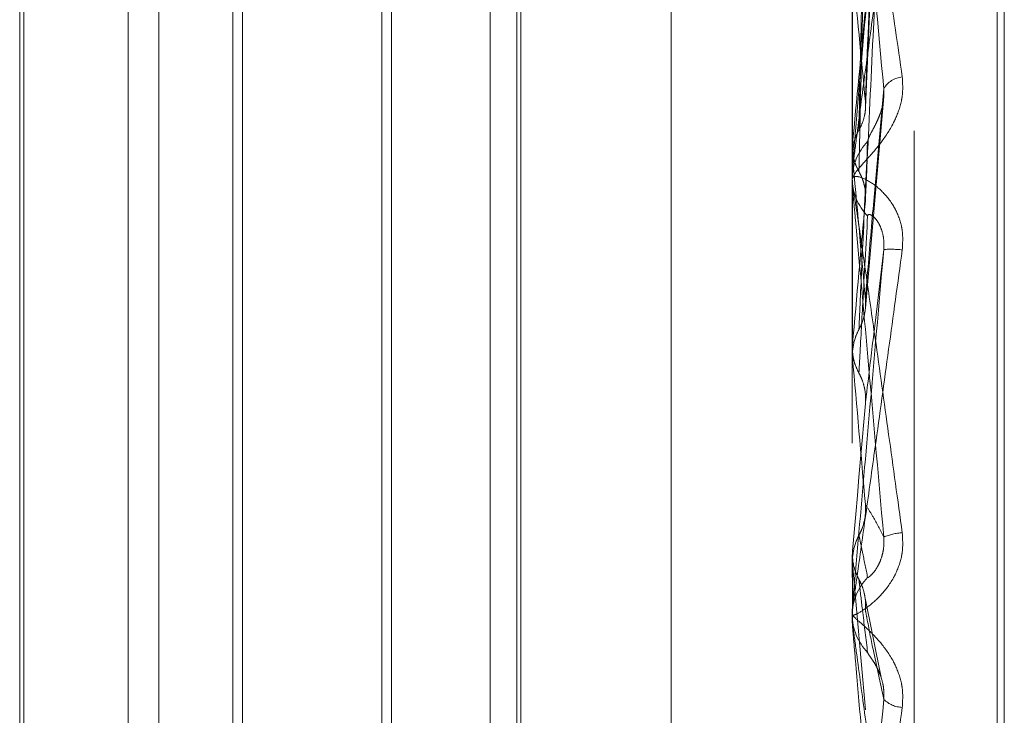
# Model space of a CAD drawing. Units: inches. Extents: x 0 to 23.4, y 0 to 16.5.
# Drawn here: x 11.7 to 11.7, y 7.9 to 8 of the extents above; entities that cross this region are included whole.
import ezdxf

# ---------------------------------------------------------------- set-up
doc = ezdxf.new("R2010")
doc.units = ezdxf.units.IN
doc.header["$MEASUREMENT"] = 0
doc.linetypes.add('HIDDEN', pattern=[0.07500000000000001, 0.05, -0.025])

msp = doc.modelspace()

# ---------------------------------------------------------------- linework, layer by layer
at = {"color": 7, "linetype": 'HIDDEN', "lineweight": 0}
for p, q in [((11.6969027292, 5.9828651356), (11.6969027292, 9.9071940678)), ((11.7163729418, 7.8552293037), (11.7163729418, 8.0469734442)), ((11.7146881622, 8.0467317151), (11.7146881622, 7.8549875746)), ((11.7186251701, 7.8789384887), (11.7186251701, 8.011459847)), ((11.7188212034, 7.8785993564), (11.7188212034, 8.0111207147)), ((11.7097669024, 7.9176702206), (11.7097669024, 7.975845305)), ((11.6950031229, 7.9155020426), (11.6950031229, 7.9745571608)), ((11.6958351105, 7.9155020426), (11.6958351105, 7.9745571608)), ((11.6981081431, 7.9745571608), (11.6981081431, 7.9463257225)), ((11.7048456425, 7.9155020426), (11.7048456425, 7.9745571608)), ((11.7056776302, 7.9155020426), (11.7056776302, 7.9745571608)), ((11.705566165, 7.9167500241), (11.705566165, 7.9733091793)), ((11.7021566162, 7.9698996304), (11.7021566162, 7.9201835443)), ((11.6921618322, 7.9696359009), (11.6921618322, 7.9204470196)), ((11.6978444136, 7.9204233025), (11.6978444136, 7.9696359009)), ((11.7018928866, 7.9696359009), (11.7018928866, 7.9204470196)), ((11.7150484026, 7.9558610002), (11.7155512031, 7.9680776515)), ((11.692050367, 7.9460379727), (11.692050367, 7.9680017926)), ((11.7146937803, 7.9651924702), (11.7146937803, 7.9545232941)), ((11.7146937803, 7.9579013285), (11.7146937803, 7.9548506139)), ((11.7150446341, 7.9504037769), (11.7155463934, 7.9561594888)), ((11.7146937803, 7.9548506139), (11.7146895674, 7.9547899742)), ((11.7146895674, 7.954584135), (11.7146881622, 7.954584077)), ((11.7146937803, 7.9545232941), (11.7146895674, 7.954584135)), ((11.7146937803, 7.9542160479), (11.7146937803, 7.9539318172)), ((11.7146881622, 7.9540887513), (11.7146881622, 7.9539307903)), ((11.7146881622, 7.953759744), (11.7146881622, 7.9539177678)), ((11.7146937803, 7.9536323122), (11.7146937803, 7.949060317)), ((11.7146937803, 7.950575114), (11.7146937803, 7.9494031613)), ((11.7146937803, 7.9494031613), (11.7146895674, 7.9493395839)), ((11.7146895674, 7.9491239819), (11.7146881622, 7.9491239212)), ((11.7146937803, 7.949060317), (11.7146895674, 7.9491239819)), ((11.6981081431, 7.9463257225), (11.6981081431, 7.9155020426)), ((11.692050367, 7.9220574108), (11.692050367, 7.9460379727)), ((11.7146881622, 7.9437334809), (11.7146895674, 7.9437334196)), ((11.7146937803, 7.9437976368), (11.7146895674, 7.9437334196)), ((11.7146937803, 7.9430760614), (11.7146937803, 7.9437976368)), ((11.7146884976, 7.943700346), (11.7146881622, 7.9436689137)), ((11.7146881622, 7.943515786), (11.7146895674, 7.9435158473)), ((11.7146937803, 7.9434516593), (11.7146895674, 7.9435158473)), ((11.7146937803, 7.9417612299), (11.7146937803, 7.9434516593)), ((11.7146937803, 7.9434516593), (11.7150438003, 7.9394706944)), ((11.7154863662, 7.9403124257), (11.7150213953, 7.9426063722)), ((11.7146881622, 7.9422217495), (11.7146881622, 7.9420623027)), ((11.7146881622, 7.9418897355), (11.7146881622, 7.9420491612))]:
    msp.add_line(p, q, dxfattribs=at)
at = {"color": 7, "linetype": 'HIDDEN', "lineweight": 0, "flags": 128}
for points in [[(11.7150438003, 7.9478069603), (11.7150002766, 7.9473070936), (11.7149566621, 7.9468065642), (11.7149129695, 7.946305518), (11.7148692115, 7.9458041005), (11.7148254008, 7.9453024577), (11.7147815502, 7.9448007355), (11.7147376725, 7.9442990799), (11.7146937803, 7.9437976368)], [(11.7146882078, 7.9433605526), (11.7146884256, 7.9436431221), (11.7146884976, 7.943700346)]]:
    msp.add_lwpolyline(points, dxfattribs=at)
at = {"color": 7, "linetype": 'HIDDEN', "lineweight": 0}
for centre, radius, start, end in [((11.21823675, 7.9097216312), 0.4989606601713307, 5.3253030523, 5.7421073191), ((12.5048895354, 7.8815950982), 0.7935840862722476, 174.4364520378, 174.7035030697), ((11.716105096, 7.9560466594), 0.0006503144629785, 95.1215456412, 149.7938214746), ((11.7161407526, 7.9539164705), 0.0014525909094906, 135.4988771323, 179.9488317351), ((10.7734633154, 7.867597083), 0.945235925198083, 5.0405441717, 5.2765154605), ((11.7161331912, 7.9540887492), 0.0014450289691028, 174.9460202772, 179.9999171903), ((11.7161429691, 7.9539319655), 0.0014548073285217, 180.0462829235, 224.4653929985), ((11.7161362508, 7.9537597459), 0.0014480885515441, 180.0000744869, 185.0486343065), ((13.8657265155, 7.7591406142), 2.159430865935733, 174.8409132419, 174.9452446201), ((11.7157424985, 7.9493331656), 0.0026730365900894, 83.457965196, 94.2784345255), ((9.3010738126, 7.7359129784), 2.423013234927554, 4.9517316907, 5.0467114796), ((11.7161043067, 7.9428759558), 0.001415703219858, 92.3181765084, 113.3551249346), ((11.7161623666, 7.9420490438), 0.0014742043892216, 135.8436374013, 179.9954378941), ((11.7161616188, 7.9420624606), 0.0014734565420389, 180.0061369385, 224.1681569276), ((11.7161606729, 7.9418897357), 0.0014725106665897, 180.0000099296, 185.006565673), ((11.7160711245, 7.9402874678), 0.0007459408737586, 224.9365538876, 268.1499918337)]:
    msp.add_arc(centre, radius, start, end, dxfattribs=at)
for points, knots in [([(11.71504380030305, 7.956030325719975), (11.71505748457801, 7.956377296654812), (11.71512590604792, 7.958112153740399), (11.71529035984249, 7.962177521872906), (11.71544541628734, 7.965849289880353), (11.71554308091208, 7.968162007967458)], [0, 0, 0, 0, 0.0846963374239811, 0.423482275748339, 1, 1, 1, 1]), ([(11.71486883185423, 7.955252485784928), (11.71487567570112, 7.955587990404487), (11.71490989494317, 7.957265513873952), (11.71498769278468, 7.961001342014192), (11.7150605276039, 7.964383522294541), (11.71510471139901, 7.966435254723327)], [0, 0, 0, 0, 0.0895371415796509, 0.4476858070870904, 0.9999999999999999, 0.9999999999999999, 0.9999999999999999, 0.9999999999999999]), ([(11.71468816223413, 7.96531422247635), (11.71468866171186, 7.965326003293643), (11.71468974045038, 7.965351446712734), (11.71470023438573, 7.965338449940795), (11.71473673996173, 7.965200721423907), (11.71485581664055, 7.964559033745891), (11.71505636344556, 7.96333618391172), (11.71534554111785, 7.961477776599412), (11.7156777536604, 7.959258741913618), (11.71592360981698, 7.957551504955671), (11.71604704321672, 7.956694377500269)], [0, 0, 0, 0, 0.0132025401095444, 0.0285139606792899, 0.0541642800172429, 0.1335656119400714, 0.3075826695263343, 0.4871063898444993, 0.7424990169538757, 1, 1, 1, 1]), ([(11.71554308091209, 7.956373841127843), (11.71538949885704, 7.958056798812212), (11.71513182159653, 7.96088043550287), (11.71485254901953, 7.963782999183613), (11.71472651153335, 7.964978523384876), (11.71470195488451, 7.965172676695222), (11.71469486975469, 7.965211935903884), (11.71469411472443, 7.965198445501557), (11.71469378029797, 7.965192470181588)], [0, 0, 0, 0, 0.5273188798743037, 0.8847263069772661, 0.9590362595975755, 0.9800473728105309, 0.9911623590771458, 1, 1, 1, 1]), ([(11.71486883185425, 7.954118073986994), (11.71487567570114, 7.954426319257247), (11.7149098949432, 7.955967545949973), (11.71498769278468, 7.959421579578574), (11.71506052760389, 7.96258565629337), (11.715104711399, 7.964505080530053)], [0, 0, 0, 0, 0.0895371415804733, 0.4476858070861867, 1, 1, 1, 1]), ([(11.71468816223413, 7.954088751279535), (11.71468866171186, 7.954099093181867), (11.71468974045038, 7.954121428928922), (11.71470023438573, 7.95422180837358), (11.71473673996173, 7.954530098136138), (11.71485581664054, 7.955453322199765), (11.71505636344555, 7.956955211173666), (11.71534554111784, 7.959090447580586), (11.71567775366038, 7.961517594641518), (11.71592360981696, 7.963292868576189), (11.7160470432167, 7.964184154360029)], [0, 0, 0, 0, 0.0132025401129455, 0.0285139606811474, 0.0541642800169463, 0.1335656119429655, 0.307582669528065, 0.4871063898444774, 0.7424990169535393, 1, 1, 1, 1]), ([(11.71554308091207, 7.963985030664281), (11.71538949885702, 7.962258282088038), (11.71513182159651, 7.959361173812106), (11.71485254901954, 7.956150120132134), (11.71472651153335, 7.954649335595109), (11.71470195488451, 7.954339435828044), (11.71469486975469, 7.954242463286626), (11.71469411472443, 7.954224156548949), (11.71469378029797, 7.954216047923826)], [0, 0, 0, 0, 0.5273188798750278, 0.8847263069782847, 0.9590362595964534, 0.9800473728120913, 0.9911623590764299, 1, 1, 1, 1]), ([(11.71504380030307, 7.953319715266183), (11.71505748457803, 7.953616280363273), (11.71512590604794, 7.955099107909831), (11.71529035984248, 7.958632460970977), (11.71544541628734, 7.961916518089164), (11.71554308091207, 7.963985030664281)], [0, 0, 0, 0, 0.0846963374230371, 0.4234822757477718, 0.9999999999999999, 0.9999999999999999, 0.9999999999999999, 0.9999999999999999]), ([(11.71468849760198, 7.954760198026301), (11.71468843961628, 7.955082810643756), (11.71468824714714, 7.956153643166017), (11.71468819741937, 7.95722356724841), (11.71468816267323, 7.95797115240149)], [0, 0, 0, 0, 0.3012727114156741, 1, 1, 1, 1]), ([(11.71468849760196, 7.95461657263605), (11.71468843961626, 7.95493779441487), (11.71468824714711, 7.956004010393317), (11.71468819741936, 7.957071135205337), (11.71468816267321, 7.957816764431783)], [0, 0, 0, 0, 0.3012727114520489, 1, 1, 1, 1]), ([(11.71604704321672, 7.956694377500269), (11.71605802158862, 7.956511858727922), (11.71607041390162, 7.956305832754625), (11.71600143182228, 7.955918460495007), (11.7159195547244, 7.955676185374044), (11.71572418454389, 7.955271970300997), (11.71544144612211, 7.954854007610262), (11.71505537374103, 7.954417163263988), (11.71475056383803, 7.954088104329546), (11.71470923056123, 7.953975277618595), (11.71468816223413, 7.953917767780609)], [0, 0, 0, 0, 0.1194461009615645, 0.1348299623676972, 0.2536738278691236, 0.2817546550342661, 0.4371652095539176, 0.6109336935296328, 0.8016857882151149, 1, 1, 1, 1]), ([(11.71504380030306, 7.950646132840327), (11.71505748457801, 7.95081253982177), (11.71512590604792, 7.951644575885501), (11.71529035984246, 7.953576389645319), (11.71544541628734, 7.955292759721818), (11.71554308091209, 7.956373841127843)], [0, 0, 0, 0, 0.0846963374232801, 0.4234822757478411, 1, 1, 1, 1]), ([(11.71510471139906, 7.954934625267613), (11.71511160935679, 7.954967568427212), (11.7151256202833, 7.955034481592907), (11.71521395426602, 7.955199847078808), (11.71531497419577, 7.955387611610529), (11.7153947188529, 7.955558686831609), (11.71546141558962, 7.955727474502418), (11.71552391042206, 7.955947638664377), (11.71555392385271, 7.956182095629091), (11.7155461457017, 7.956319643688914), (11.71554308091209, 7.956373841127843)], [0, 0, 0, 0, 0.2088827428176606, 0.4242764127991632, 0.5770481382040732, 0.6532316688195908, 0.7317647867865827, 0.8327081122852334, 0.9340827353052858, 1, 1, 1, 1]), ([(11.71486883185423, 7.955252485784927), (11.71489579545054, 7.955302862574417), (11.71495936812096, 7.95542163705082), (11.71502311331008, 7.955625161390251), (11.71505411982463, 7.955836761542314), (11.71504687791211, 7.955972598734989), (11.71504380030305, 7.956030325719975)], [0, 0, 0, 0, 0.2088805403152707, 0.4924822930932299, 0.7843192540309789, 1, 1, 1, 1]), ([(11.71468849760196, 7.95461657263605), (11.71470443236443, 7.954763530332285), (11.7147286254303, 7.954986649894289), (11.7148331517824, 7.955184835220805), (11.71486883185423, 7.955252485784926)], [0, 0, 0, 0, 0.6586499853003631, 0.9999999999999999, 0.9999999999999999, 0.9999999999999999, 0.9999999999999999]), ([(11.71468849760198, 7.954760198026301), (11.71469371517466, 7.954687830702335), (11.71470428290606, 7.954541257096538), (11.71476454775899, 7.954323283103713), (11.71483383643016, 7.954186937604677), (11.71486883185425, 7.954118073986994)], [0, 0, 0, 0, 0.3255400288620436, 0.6593524984294359, 1, 1, 1, 1]), ([(11.71486883185423, 7.949825118699033), (11.71487567570112, 7.949979450053926), (11.71490989494317, 7.950751106999353), (11.71498769278466, 7.952462924502256), (11.71506052760389, 7.954001362463026), (11.71510471139901, 7.954934625267536)], [0, 0, 0, 0, 0.0895371415796967, 0.447685807085596, 1, 1, 1, 1]), ([(11.71604704321671, 7.951988796791039), (11.71605802158862, 7.952175853561182), (11.71607041390162, 7.952387001996135), (11.71600143182227, 7.952760225492616), (11.71591955472442, 7.952983173691034), (11.71572418454387, 7.953333541522792), (11.71544144612212, 7.953661973547128), (11.71505537374104, 7.953920956100252), (11.71475056383803, 7.954020281077494), (11.71470923056123, 7.953961004606065), (11.71468816223413, 7.95393079030451)], [0, 0, 0, 0, 0.1194461009582329, 0.1348299623638707, 0.2536738278697234, 0.2817546550309098, 0.4371652095522923, 0.6109336935307926, 0.8016857882145998, 1, 1, 1, 1]), ([(11.71486883185425, 7.954118073986994), (11.71489579545057, 7.954066652344823), (11.714959368121, 7.953945414396019), (11.71502311331008, 7.95373700441166), (11.71505411982466, 7.953519565640958), (11.71504687791214, 7.953379316994791), (11.71504380030307, 7.953319715266183)], [0, 0, 0, 0, 0.2088805402967662, 0.4924822930928973, 0.7843192539978983, 0.9999999999999999, 0.9999999999999999, 0.9999999999999999, 0.9999999999999999]), ([(11.71468816223413, 7.953759744010256), (11.71468866171186, 7.953762715950616), (11.71468974045037, 7.953769134548086), (11.71470023438573, 7.953719686191116), (11.71473673996173, 7.953507680068018), (11.71485581664054, 7.952731850655596), (11.71505636344555, 7.951359710594316), (11.71534554111783, 7.949335231550046), (11.71567775366039, 7.946968465625644), (11.71592360981696, 7.945185598428364), (11.7160470432167, 7.94429050040637)], [0, 0, 0, 0, 0.0132025401117427, 0.0285139606770688, 0.0541642800148725, 0.1335656119389848, 0.3075826695248642, 0.4871063898442042, 0.7424990169518841, 1, 1, 1, 1]), ([(11.71554308091208, 7.944175663918155), (11.71538949885703, 7.945923562065133), (11.71513182159652, 7.948856154717445), (11.71485254901951, 7.95196693622886), (11.71472651153335, 7.953321819461697), (11.71470195488451, 7.953569182326381), (11.71469486975469, 7.953633370604396), (11.71469411472442, 7.953632637096749), (11.71469378029797, 7.953632312203334)], [0, 0, 0, 0, 0.5273188798728652, 0.8847263069732593, 0.9590362595946901, 0.9800473728079142, 0.9911623590751183, 1, 1, 1, 1]), ([(11.71486883185426, 7.948636902668645), (11.71487567570115, 7.948762681785376), (11.71490989494319, 7.949391577508362), (11.71498769278469, 7.950808235214291), (11.7150605276039, 7.952118225134096), (11.71510471139901, 7.952912904476139)], [0, 0, 0, 0, 0.0895371415796902, 0.4476858070862934, 1, 1, 1, 1]), ([(11.71510471139907, 7.952912904476064), (11.71511160935679, 7.952930778078715), (11.71512562028331, 7.952967082408666), (11.71521395426602, 7.952938279370938), (11.71531497419576, 7.952847738391544), (11.7153947188529, 7.952735523520771), (11.71546141558961, 7.952608626750751), (11.71552391042206, 7.952420947462675), (11.71555392385271, 7.95219863440302), (11.7155461457017, 7.95205525020248), (11.71554308091209, 7.951998753175474)], [0, 0, 0, 0, 0.2088827428296624, 0.4242764128107565, 0.5770481382039812, 0.6532316688198688, 0.7317647867933038, 0.832708112288699, 0.9340827353205113, 1, 1, 1, 1]), ([(11.71468816223415, 7.942221749494723), (11.71468866171188, 7.942223242459935), (11.71468974045039, 7.942226466866071), (11.71470023438575, 7.942293551182249), (11.71473673996175, 7.94253998073373), (11.71485581664056, 7.943372631070393), (11.71505636344557, 7.944801088050571), (11.71534554111786, 7.946881437972662), (11.7156777536604, 7.949290206061225), (11.71592360981698, 7.951086804783437), (11.71604704321671, 7.951988796791039)], [0, 0, 0, 0, 0.0132025401127851, 0.0285139606790724, 0.0541642800163952, 0.1335656119396988, 0.30758266952702, 0.4871063898437832, 0.7424990169526053, 1, 1, 1, 1]), ([(11.71554308091209, 7.951998753175474), (11.71538949885704, 7.950242016956127), (11.71513182159654, 7.947294595942024), (11.71485254901954, 7.944121553608474), (11.71472651153337, 7.942705061378342), (11.71470195488453, 7.942434338049554), (11.7146948697547, 7.942358501810258), (11.71469411472444, 7.942352817877865), (11.71469378029799, 7.94235030028692)], [0, 0, 0, 0, 0.5273188798726703, 0.8847263069737005, 0.9590362595941173, 0.9800473728076331, 0.9911623590721302, 1, 1, 1, 1]), ([(11.71504380030308, 7.94780696032891), (11.71505748457804, 7.947920570764572), (11.71512590604794, 7.948488623732463), (11.71529035984249, 7.94986318937708), (11.71544541628735, 7.951173459750995), (11.71554308091209, 7.951998753175474)], [0, 0, 0, 0, 0.0846963374231371, 0.423482275748138, 1, 1, 1, 1]), ([(11.71468849760198, 7.949307580647963), (11.71468843961628, 7.949448382671623), (11.71468824714714, 7.949915740046817), (11.71468819741938, 7.950382145775048), (11.71468816267324, 7.950708036184881)], [0, 0, 0, 0, 0.3012727114906579, 1, 1, 1, 1]), ([(11.71468849760196, 7.949157143221844), (11.71468843961626, 7.94929648844052), (11.71468824714712, 7.949759010313621), (11.71468819741935, 7.950222484004998), (11.71468816267321, 7.950546325720826)], [0, 0, 0, 0, 0.3012727111493523, 1, 1, 1, 1]), ([(11.71486883185423, 7.949825118699039), (11.71489579545055, 7.949878204703643), (11.71495936812097, 7.950003366756754), (11.71502311331007, 7.950218039845672), (11.71505411982464, 7.950441463532278), (11.71504687791212, 7.950585093952783), (11.71504380030306, 7.950646132840327)], [0, 0, 0, 0, 0.2088805402908486, 0.4924822930726868, 0.78431925402142, 1, 1, 1, 1]), ([(11.71468849760196, 7.949157143221844), (11.71470443236444, 7.949311220719273), (11.71472862543031, 7.949545149969824), (11.71483315178241, 7.949753871575769), (11.71486883185423, 7.949825118699033)], [0, 0, 0, 0, 0.6586499852709469, 1, 1, 1, 1]), ([(11.71468849760198, 7.949307580647963), (11.71469371517466, 7.949231815259628), (11.71470428290606, 7.949078359175387), (11.71476454775899, 7.948850719323039), (11.71483383643017, 7.948708654784624), (11.71486883185426, 7.948636902668647)], [0, 0, 0, 0, 0.3255400288665231, 0.6593524984442837, 1, 1, 1, 1]), ([(11.71486883185426, 7.948636902668647), (11.71489579545058, 7.948583362024464), (11.714959368121, 7.948457128057513), (11.71502311331009, 7.948240329111433), (11.71505411982466, 7.948014364906766), (11.71504687791214, 7.947868814960777), (11.71504380030308, 7.94780696032891)], [0, 0, 0, 0, 0.2088805402905844, 0.4924822930717639, 0.7843192540221802, 1, 1, 1, 1]), ([(11.71486883185424, 7.944224429134167), (11.71489579545056, 7.944278305687373), (11.71495936812098, 7.944405331634496), (11.71502311331007, 7.944623394628163), (11.71505411982464, 7.944850566735138), (11.71504687791212, 7.944996799205841), (11.71504380030306, 7.945058943891512)], [0, 0, 0, 0, 0.2088805402972541, 0.4924822930943012, 0.7843192540229514, 1, 1, 1, 1]), ([(11.71504380030306, 7.945058943891512), (11.71505748457802, 7.945038772537699), (11.71512590604793, 7.944937915628447), (11.71529035984246, 7.944666354232892), (11.71544541628733, 7.944365292291941), (11.71554308091208, 7.944175663918155)], [0, 0, 0, 0, 0.0846963374233626, 0.4234822757480168, 1, 1, 1, 1]), ([(11.7160470432167, 7.94429050040637), (11.7160580215886, 7.944103265251736), (11.7160704139016, 7.943891915457558), (11.71600143182227, 7.943510507335565), (11.71591955472438, 7.94327900076385), (11.7157241845439, 7.942907262989543), (11.71544144612209, 7.942545621970608), (11.71505537374104, 7.942224262357243), (11.71475056383801, 7.942046517845101), (11.71470923056122, 7.942048268744137), (11.71468816223413, 7.942049161209397)], [0, 0, 0, 0, 0.1194461009593131, 0.1348299623663681, 0.2536738278662993, 0.2817546550343153, 0.4371652095510258, 0.610933693527431, 0.8016857882064172, 0.9999999999999999, 0.9999999999999999, 0.9999999999999999, 0.9999999999999999]), ([(11.71468849760196, 7.9435485337028), (11.71470443236444, 7.943704162239233), (11.71472862543031, 7.943940446365716), (11.71483315178241, 7.944152160508436), (11.71486883185424, 7.944224429134167)], [0, 0, 0, 0, 0.6586499852918845, 1, 1, 1, 1]), ([(11.71486883185424, 7.944224429134167), (11.71487567570113, 7.944192009287116), (11.71490989494318, 7.944029910015949), (11.71498769278466, 7.943655847336878), (11.71506052760389, 7.943294939821808), (11.71510471139901, 7.94307600245269)], [0, 0, 0, 0, 0.0895371415809985, 0.447685807086932, 1, 1, 1, 1]), ([(11.71510471139906, 7.943076002452766), (11.71511160935679, 7.943075110986254), (11.71512562028329, 7.943073300265998), (11.71521395426601, 7.943148442449675), (11.71531497419576, 7.943272613922281), (11.71539471885288, 7.943405713688864), (11.71546141558961, 7.943547904070541), (11.71552391042205, 7.943748258880611), (11.7155539238527, 7.943976700972242), (11.71554614570169, 7.944119426446198), (11.71554308091208, 7.944175663918155)], [0, 0, 0, 0, 0.208882742821699, 0.4242764128035016, 0.577048138207186, 0.6532316688276975, 0.731764786796465, 0.8327081122885748, 0.9340827353161908, 1, 1, 1, 1]), ([(11.71468849760196, 7.9435485337028), (11.71468843961626, 7.943500966062066), (11.71468824714712, 7.943343077083274), (11.71468819741936, 7.943186148506296), (11.71468816267321, 7.943076498227194)], [0, 0, 0, 0, 0.3012727113543193, 1, 1, 1, 1]), ([(11.71468849760199, 7.943700345964317), (11.71469371517467, 7.943623920870152), (11.71470428290606, 7.943469128610173), (11.714764547759, 7.943240050395652), (11.71483383643018, 7.943097401400414), (11.71486883185426, 7.943025354094561)], [0, 0, 0, 0, 0.3255400288720223, 0.6593524984577445, 1, 1, 1, 1]), ([(11.71486883185426, 7.943025354094561), (11.71487567570116, 7.942964121072775), (11.71490989494321, 7.942657955896012), (11.7149876927847, 7.941986035978692), (11.71506052760392, 7.941394592654677), (11.71510471139903, 7.94103580532015)], [0, 0, 0, 0, 0.0895371415803834, 0.4476858070861179, 1, 1, 1, 1]), ([(11.71486883185426, 7.943025354094561), (11.71489579545059, 7.94297162954674), (11.71495936812101, 7.942844961986093), (11.7150231133101, 7.942627609757078), (11.71505411982467, 7.942401287053564), (11.71504687791215, 7.942255696362039), (11.71504380030309, 7.942193824414462)], [0, 0, 0, 0, 0.2088805403015786, 0.4924822930939077, 0.7843192540179157, 1, 1, 1, 1]), ([(11.71504380030309, 7.942193824414462), (11.71505748457805, 7.942120374011531), (11.71512590604795, 7.941753121486408), (11.71529035984251, 7.940919219330778), (11.71544541628737, 7.940208346375208), (11.7155430809121, 7.939760592394388)], [0, 0, 0, 0, 0.0846963374246971, 0.4234822757482664, 1, 1, 1, 1]), ([(11.71604704321672, 7.939541915779437), (11.71605802158863, 7.939727633687991), (11.71607041390163, 7.939937270824904), (11.71600143182228, 7.940323409481467), (11.71591955472442, 7.940561377867053), (11.7157241845439, 7.940951119069094), (11.71544144612212, 7.941342694005529), (11.71505537374106, 7.941723520396745), (11.71475056383804, 7.941978074761916), (11.71470923056125, 7.942033865291712), (11.71468816223415, 7.942062302745065)], [0, 0, 0, 0, 0.1194461009582236, 0.1348299623623798, 0.253673827867502, 0.2817546550297194, 0.4371652095442977, 0.6109336935227679, 0.8016857882077448, 1, 1, 1, 1]), ([(11.71468816223413, 7.941889735454889), (11.71468866171186, 7.941883791104642), (11.71468974045038, 7.941870952895648), (11.71470023438573, 7.94178684014615), (11.71473673996173, 7.941508218870495), (11.71485581664055, 7.940626288220001), (11.71505636344556, 7.939154450648541), (11.71534554111785, 7.937037069819669), (11.7156777536604, 7.934608113743752), (11.71592360981698, 7.932814053772851), (11.71604704321672, 7.931913336358932)], [0, 0, 0, 0, 0.0132025401129411, 0.0285139606795828, 0.0541642800169603, 0.1335656119397811, 0.3075826695265944, 0.4871063898436663, 0.7424990169513893, 1, 1, 1, 1]), ([(11.71554308091209, 7.932008350244826), (11.71538949885704, 7.933758015261271), (11.71513182159652, 7.936693572335985), (11.71485254901954, 7.939900139929191), (11.71472651153335, 7.941365413183423), (11.71470195488451, 7.941657045264031), (11.71469486975469, 7.941743842679785), (11.71469411472443, 7.941755892577698), (11.71469378029797, 7.941761229853332)], [0, 0, 0, 0, 0.5273188798741439, 0.8847263069754022, 0.9590362595959527, 0.9800473728118869, 0.9911623590754611, 1, 1, 1, 1]), ([(11.71510471139909, 7.941035805320073), (11.71511160935681, 7.941019706577164), (11.71512562028332, 7.940987007289514), (11.71521395426603, 7.940866206459264), (11.71531497419578, 7.940709529009419), (11.71539471885292, 7.940556749719183), (11.71546141558962, 7.940400553424001), (11.71552391042208, 7.940189337536093), (11.71555392385272, 7.93995683521943), (11.71554614570171, 7.939816061016045), (11.7155430809121, 7.939760592394388)], [0, 0, 0, 0, 0.2088827428238322, 0.4242764128134681, 0.5770481382035278, 0.6532316688201385, 0.7317647867959333, 0.8327081122874671, 0.9340827353122338, 1, 1, 1, 1]), ([(11.7155430809121, 7.939760592394388), (11.71538949885704, 7.938037361556038), (11.71513182159651, 7.935146155278645), (11.71485254901955, 7.932125806308687), (11.71472651153335, 7.930844802105308), (11.71470195488451, 7.930623039861231), (11.71469486975469, 7.930571080843439), (11.71469411472443, 7.930578225148384), (11.71469378029797, 7.930581389583883)], [0, 0, 0, 0, 0.5273188798749513, 0.8847263069768894, 0.9590362595960642, 0.9800473728106487, 0.9911623590760014, 1, 1, 1, 1]), ([(11.71468816223413, 7.930456230804396), (11.71468866171187, 7.930448820872829), (11.71468974045038, 7.930432817399588), (11.71470023438573, 7.930464181985309), (11.71473673996173, 7.930639844719757), (11.71485581664055, 7.931351827176679), (11.71505636344556, 7.932655224006147), (11.71534554111784, 7.934605498176915), (11.7156777536604, 7.936908828138399), (11.71592360981698, 7.938661817889347), (11.71604704321672, 7.939541915779437)], [0, 0, 0, 0, 0.0132025401082193, 0.0285139606764653, 0.0541642800147969, 0.1335656119373062, 0.3075826695226916, 0.4871063898411627, 0.7424990169523199, 1, 1, 1, 1])]:
    msp.add_open_spline(points, degree=3, knots=knots, dxfattribs=at)

doc.saveas('drawing.dxf')
